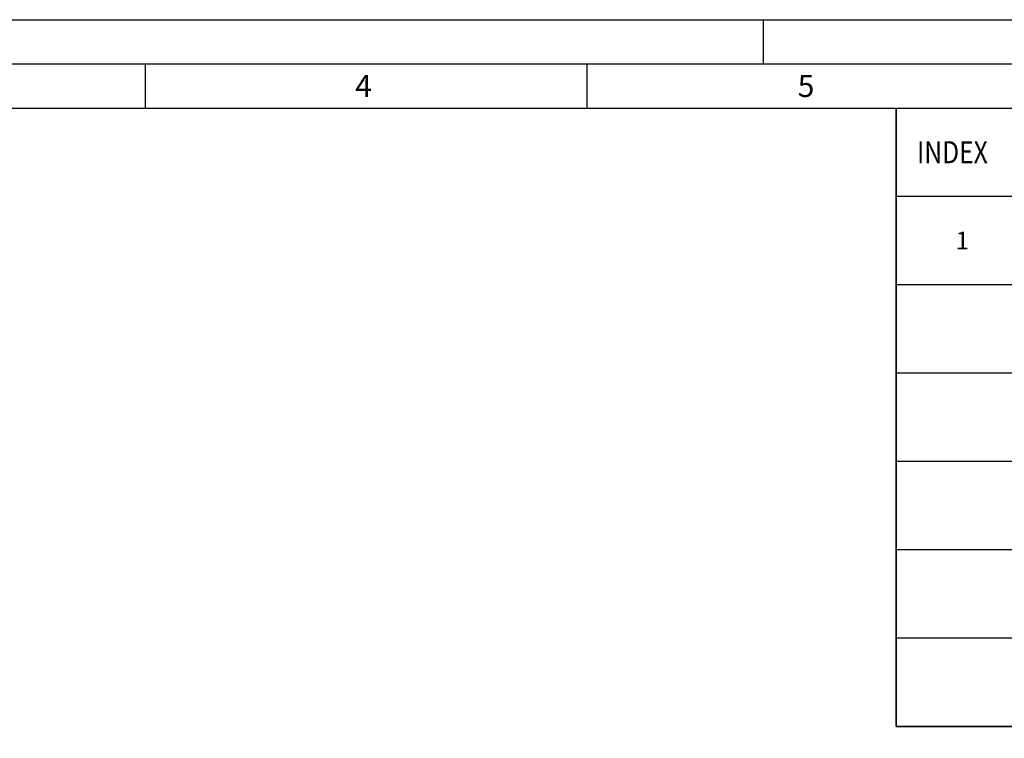
# Model space of a CAD drawing. Units: millimetres. Extents: x 0 to 420, y 0 to 297.
# Drawn here: x 146 to 257, y 216 to 297 of the extents above; entities that cross this region are included whole.
import ezdxf

# ---------------------------------------------------------------- set-up
doc = ezdxf.new("R2010")
doc.units = ezdxf.units.MM
doc.header["$LTSCALE"] = 23.1
doc.layers.get('0').update_dxf_attribs({"linetype": 'CONTINUOUS'})
doc.layers.add('607357250-000-01-ED1_DIM', color=7, linetype='CONTINUOUS')
doc.layers.add('607357250-000-01-ED1_FORMAT', color=7, linetype='CONTINUOUS')
doc.styles.get("Standard").update_dxf_attribs({"font": 'TXT.SHX', "width": 0.7})
doc.dimstyles.new('DIMSTYLE_3', dxfattribs={"dimtxt": 3.5, "dimasz": 3.5, "dimexe": 1.5, "dimexo": 0, "dimtad": 1, "dimdec": 3, "dimlfac": 0.2, "dimdsep": 46, "dimtxsty": 'STANDARD', "dimblk": '_FILLED', "dimblk1": '_FILLED', "dimblk2": '_FILLED', "dimcen": 0.09, "dimclrt": 2, "dimadec": 3, "dimazin": 2, "dimtp": 0.05, "dimtm": 0.05, "dimtfac": 1, "dimtdec": 3, "dimtofl": 0, "dimtmove": 0, "dimatfit": 3, "dimldrblk": '_FILLED', "dimfxl": 1, "dimtolj": 1, "dimarcsym": 0})

# ---------------------------------------------------------------- blocks, each defined once
blk = doc.blocks.new('CHANGEBLOCK_BL0', base_point=(327.5, 252))
at = {"layer": '607357250-000-01-ED1_FORMAT', "color": 7, "linetype": 'CONTINUOUS'}
for p, q in [((245, 217), (245, 287)), ((410, 277), (245, 277)), ((410, 267), (245, 267)), ((410, 257), (245, 257)), ((410, 247), (245, 247)), ((410, 237), (245, 237)), ((410, 227), (245, 227)), ((410, 217), (245, 217))]:
    blk.add_line(p, q, dxfattribs=at)
at = {"layer": '607357250-000-01-ED1_FORMAT', "color": 2, "linetype": 'CONTINUOUS', "width": 0.819048}
blk.add_text('INDEX', height=2.5, dxfattribs=at).set_placement((247.38, 280.75))
blk = doc.blocks.new('_FILLED')
at = {"color": 0, "linetype": 'BYBLOCK'}
blk.add_solid([(0, 0), (-1, 0.125), (-1, -0.125)], dxfattribs=at)
blk = doc.blocks.new('*D3')
at = {"layer": '607357250-000-01-ED1_DIM', "color": 3, "linetype": 'CONTINUOUS'}
blk.add_line((208.4, 196.82), (196.65, 210.79), dxfattribs=at)
at = {"layer": '607357250-000-01-ED1_DIM', "color": 3, "linetype": 'CONTINUOUS', "xscale": 3.5, "yscale": 3.5, "zscale": 3.5, "rotation": 310.0687265301}
blk.add_blockref('_FILLED', (208.4, 196.82), dxfattribs=at)
at = {"layer": '607357250-000-01-ED1_DIM', "color": 2, "linetype": 'CONTINUOUS', "insert": (206.59, 205.76), "char_height": 3.5, "width": 15.375, "attachment_point": 3, "rotation": 310.0687, "line_spacing_factor": 0.9}
blk.add_mtext('R0.8', dxfattribs=at)

msp = doc.modelspace()

# ---------------------------------------------------------------- linework, layer by layer
at = {"layer": '607357250-000-01-ED1_FORMAT', "color": 3, "linetype": 'CONTINUOUS'}
for p, q in [((0, 297), (420, 297)), ((230, 292), (230, 297)), ((15, 292), (415, 292)), ((160, 292), (160, 287)), ((210, 292), (210, 287)), ((245, 287), (410, 287)), ((245, 287), (245, 217)), ((245, 217), (410, 217))]:
    msp.add_line(p, q, dxfattribs=at)
at = {"layer": '607357250-000-01-ED1_FORMAT', "color": 7, "linetype": 'CONTINUOUS'}
msp.add_line((20, 287), (410, 287), dxfattribs=at)

# ---------------------------------------------------------------- block references
at = {"layer": '607357250-000-01-ED1_FORMAT', "color": 3, "linetype": 'CONTINUOUS'}
msp.add_blockref('CHANGEBLOCK_BL0', (327.5, 252), dxfattribs=at)

# ---------------------------------------------------------------- texts
at = {"layer": '607357250-000-01-ED1_FORMAT', "color": 2, "linetype": 'CONTINUOUS', "line_spacing_factor": 0.9}
for s, insert, char_height, width, attachment_point in [('4', (183.7798, 290.75), 2.5, 3.660714, 1), ('5', (233.869, 290.75), 2.5, 3.392857, 1), ('1', (252.5, 273), 2, 1.714286, 2)]:
    msp.add_mtext(s, dxfattribs=dict(at, insert=insert, char_height=char_height, width=width, attachment_point=attachment_point))

# ---------------------------------------------------------------- dimensions: what is measured, and where the dimension line sits
at = {"layer": '607357250-000-01-ED1_DIM', "color": 3, "linetype": 'CONTINUOUS'}
dim = msp.add_radius_dim(center=(210.9781, 193.7564), mpoint=(208.4033, 196.8175), text='R<>', dimstyle='DIMSTYLE_3', override={"dimpost": '<>'}, dxfattribs=at)
dim.commit()
dim.dimension.update_dxf_attribs({"geometry": '*D3', "text_midpoint": (201.9563, 208.56), "dimtype": 164})

doc.saveas('drawing.dxf')
